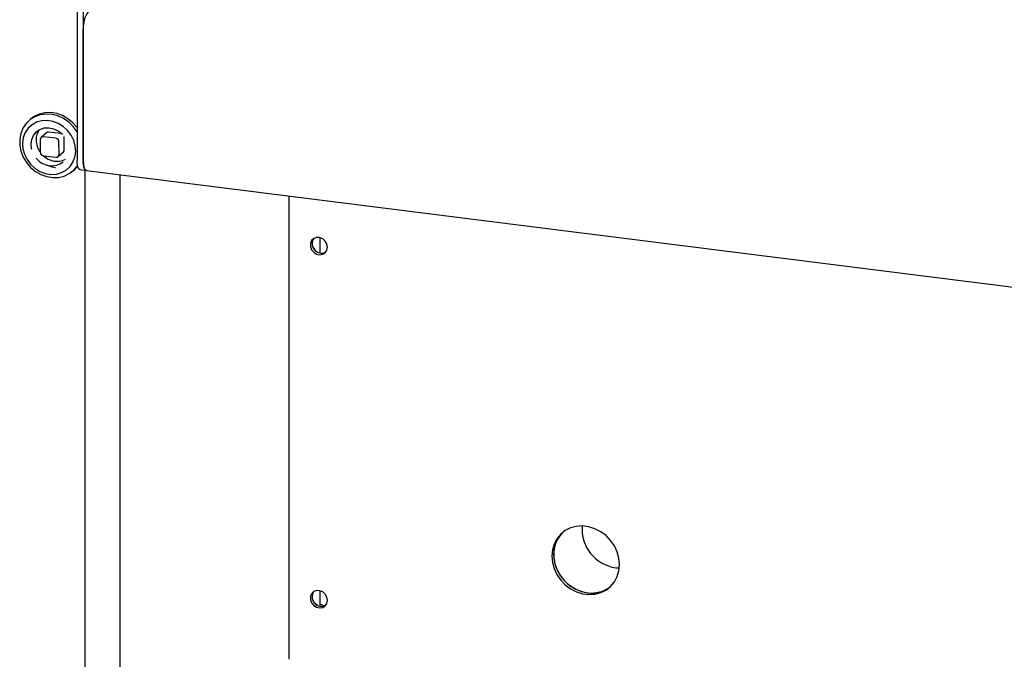
# Model space of a CAD drawing. Extents: x 5 to 415, y -18 to 292.
# Drawn here: x 275 to 293, y 101 to 113 of the extents above; entities that cross this region are included whole.
import ezdxf

# ---------------------------------------------------------------- set-up
doc = ezdxf.new("R2010")
doc.units = 0
doc.layers.add('SLD-0', color=179, linetype='CONTINUOUS')

msp = doc.modelspace()

# ---------------------------------------------------------------- linework, layer by layer
at = {"layer": 'SLD-0', "color": 179, "linetype": 'CONTINUOUS'}
for p, q in [((275.844, 120.185), (275.844, 110.769)), ((275.961, 120.17), (275.961, 110.754)), ((275.961, 110.754), (275.961, 113.229)), ((275.243, 111.661), (275.139, 111.636)), ((275.353, 111.664), (275.243, 111.661)), ((275.464, 111.646), (275.353, 111.664)), ((274.967, 111.532), (274.891, 111.46)), ((274.975, 111.54), (274.941, 111.511)), ((275.057, 111.587), (274.967, 111.532)), ((275.043, 111.591), (274.975, 111.54)), ((275.089, 111.485), (275.003, 111.437)), ((275.139, 111.636), (275.043, 111.591)), ((275.157, 111.622), (275.057, 111.587)), ((275.185, 111.512), (275.089, 111.485)), ((275.265, 111.636), (275.157, 111.622)), ((275.287, 111.517), (275.185, 111.512)), ((275.376, 111.629), (275.265, 111.636)), ((275.391, 111.5), (275.287, 111.517)), ((275.486, 111.6), (275.376, 111.629)), ((275.492, 111.462), (275.391, 111.5)), ((275.573, 111.607), (275.464, 111.646)), ((275.591, 111.551), (275.486, 111.6)), ((275.674, 111.549), (275.573, 111.607)), ((275.688, 111.484), (275.591, 111.551)), ((275.766, 111.474), (275.674, 111.549)), ((275.773, 111.401), (275.688, 111.484)), ((274.832, 111.372), (274.792, 111.273)), ((274.891, 111.46), (274.832, 111.372)), ((274.93, 111.371), (274.875, 111.289)), ((275.003, 111.437), (274.93, 111.371)), ((275.03, 111.238), (275.083, 111.302)), ((275.083, 111.302), (275.151, 111.349)), ((275.151, 111.349), (275.232, 111.376)), ((275.232, 111.376), (275.318, 111.38)), ((275.546, 111.272), (275.312, 111.3)), ((275.318, 111.38), (275.406, 111.362)), ((275.406, 111.362), (275.489, 111.323)), ((275.489, 111.323), (275.563, 111.265)), ((275.585, 111.404), (275.492, 111.462)), ((275.667, 111.33), (275.585, 111.404)), ((275.734, 111.241), (275.667, 111.33)), ((275.843, 111.384), (275.766, 111.474)), ((275.843, 111.305), (275.773, 111.401)), ((275.844, 111.383), (275.843, 111.384)), ((275.844, 111.304), (275.843, 111.305)), ((274.792, 111.273), (274.772, 111.165)), ((274.772, 111.165), (274.773, 111.053)), ((274.84, 111.196), (274.825, 111.094)), ((274.875, 111.289), (274.84, 111.196)), ((274.984, 111.074), (274.996, 111.16)), ((274.996, 111.16), (275.03, 111.238)), ((275.154, 111.16), (275.156, 110.924)), ((275.271, 111.287), (275.171, 111.2)), ((275.446, 111.184), (275.212, 111.212)), ((275.507, 110.882), (275.505, 111.118)), ((275.557, 111.269), (275.546, 111.272)), ((275.559, 111.268), (275.557, 111.269)), ((275.563, 111.265), (275.573, 111.254)), ((275.603, 111.217), (275.603, 111.219)), ((275.605, 111.206), (275.603, 111.217)), ((275.606, 110.97), (275.605, 111.206)), ((275.783, 111.142), (275.734, 111.241)), ((275.811, 111.038), (275.783, 111.142)), ((274.773, 111.053), (274.796, 110.94)), ((274.796, 110.94), (274.838, 110.831)), ((274.825, 111.094), (274.832, 110.988)), ((274.832, 110.988), (274.861, 110.884)), ((274.994, 110.985), (274.984, 111.074)), ((274.996, 110.977), (274.994, 110.985)), ((275.489, 110.842), (275.589, 110.93)), ((275.804, 110.831), (275.818, 110.933)), ((275.818, 110.933), (275.811, 111.038)), ((274.838, 110.831), (274.899, 110.73)), ((274.861, 110.884), (274.909, 110.785)), ((274.909, 110.785), (274.976, 110.697)), ((275.215, 110.858), (275.448, 110.83)), ((275.768, 110.737), (275.804, 110.831)), ((275.845, 110.725), (275.844, 110.769)), ((275.964, 110.696), (275.961, 110.754)), ((275.961, 110.754), (275.962, 110.71)), ((274.899, 110.73), (274.977, 110.64)), ((274.976, 110.697), (275.058, 110.622)), ((274.977, 110.64), (275.068, 110.565)), ((275.058, 110.622), (275.151, 110.564)), ((275.068, 110.565), (275.17, 110.507)), ((275.151, 110.564), (275.252, 110.526)), ((275.303, 110.674), (275.334, 110.662)), ((275.334, 110.662), (275.435, 110.639)), ((275.554, 110.541), (275.641, 110.589)), ((275.641, 110.589), (275.713, 110.655)), ((275.699, 110.523), (275.783, 110.587)), ((275.713, 110.655), (275.768, 110.737)), ((275.768, 110.574), (275.801, 110.603)), ((275.783, 110.587), (275.85, 110.667)), ((275.801, 110.603), (275.852, 110.654)), ((275.85, 110.685), (275.845, 110.725)), ((275.859, 110.651), (275.85, 110.685)), ((275.85, 110.667), (275.853, 110.671)), ((275.852, 110.654), (275.856, 110.66)), ((275.87, 110.625), (275.859, 110.651)), ((275.883, 110.608), (275.87, 110.625)), ((275.898, 110.6), (275.883, 110.608)), ((275.901, 110.599), (275.898, 110.6)), ((275.901, 110.599), (276.018, 110.584)), ((275.962, 110.71), (275.967, 110.67)), ((275.972, 110.647), (275.964, 110.696)), ((275.967, 110.67), (275.975, 110.637)), ((275.986, 110.611), (275.972, 110.647)), ((275.975, 110.637), (275.986, 110.611)), ((276.005, 110.589), (275.986, 110.611)), ((275.986, 110.611), (276, 110.593)), ((275.987, 110.588), (275.987, 78.598)), ((276, 110.593), (276.015, 110.585)), ((276.018, 110.584), (276.005, 110.589)), ((276.015, 110.585), (276.018, 110.584)), ((276.018, 110.584), (376.926, 97.871)), ((275.17, 110.507), (275.278, 110.468)), ((275.252, 110.526), (275.356, 110.509)), ((275.278, 110.468), (275.389, 110.45)), ((275.356, 110.509), (275.458, 110.514)), ((275.389, 110.45), (275.499, 110.453)), ((275.458, 110.514), (275.554, 110.541)), ((275.499, 110.453), (275.604, 110.478)), ((275.604, 110.478), (275.699, 110.523)), ((276.641, 110.506), (276.641, 72.795)), ((279.802, 110.108), (279.802, 101.447)), ((280.225, 109.273), (280.203, 109.22)), ((280.265, 109.312), (280.225, 109.273)), ((280.317, 109.332), (280.265, 109.312)), ((280.376, 109.33), (280.317, 109.332)), ((280.433, 109.306), (280.376, 109.33)), ((280.388, 109.039), (280.388, 109.327)), ((280.48, 109.264), (280.433, 109.306)), ((280.203, 109.22), (280.203, 109.16)), ((280.203, 109.16), (280.225, 109.102)), ((280.225, 109.102), (280.265, 109.053)), ((280.511, 109.21), (280.48, 109.264)), ((280.48, 109.046), (280.511, 109.093)), ((280.522, 109.15), (280.511, 109.21)), ((280.511, 109.093), (280.522, 109.15)), ((280.265, 109.053), (280.317, 109.02)), ((280.317, 109.02), (280.376, 109.007)), ((280.376, 109.007), (280.433, 109.016)), ((280.433, 109.016), (280.48, 109.046)), ((285.287, 103.939), (285.173, 103.932)), ((285.404, 103.924), (285.287, 103.939)), ((284.879, 103.786), (284.809, 103.701)), ((284.875, 103.774), (284.813, 103.682)), ((284.912, 103.815), (284.842, 103.73)), ((284.916, 103.819), (284.875, 103.774)), ((284.965, 103.854), (284.879, 103.786)), ((284.916, 103.819), (284.912, 103.815)), ((285.064, 103.903), (284.965, 103.854)), ((285.173, 103.932), (285.064, 103.903)), ((285.518, 103.888), (285.404, 103.924)), ((285.627, 103.832), (285.518, 103.888)), ((285.726, 103.758), (285.627, 103.832)), ((285.812, 103.668), (285.726, 103.758)), ((284.757, 103.602), (284.725, 103.493)), ((284.771, 103.578), (284.75, 103.465)), ((284.809, 103.701), (284.757, 103.602)), ((284.79, 103.631), (284.758, 103.522)), ((284.813, 103.682), (284.771, 103.578)), ((284.842, 103.73), (284.79, 103.631)), ((285.882, 103.565), (285.812, 103.668)), ((285.934, 103.454), (285.882, 103.565)), ((284.725, 103.493), (284.714, 103.378)), ((284.758, 103.522), (284.747, 103.407)), ((284.747, 103.407), (284.758, 103.288)), ((284.75, 103.465), (284.75, 103.348)), ((285.966, 103.337), (285.934, 103.454)), ((284.714, 103.378), (284.725, 103.259)), ((284.725, 103.259), (284.757, 103.142)), ((284.75, 103.348), (284.771, 103.23)), ((284.758, 103.288), (284.79, 103.172)), ((284.771, 103.23), (284.813, 103.115)), ((285.977, 103.218), (285.966, 103.337)), ((285.966, 103.103), (285.977, 103.218)), ((284.757, 103.142), (284.809, 103.031)), ((284.79, 103.172), (284.842, 103.06)), ((284.809, 103.031), (284.879, 102.928)), ((284.813, 103.115), (284.875, 103.007)), ((284.842, 103.06), (284.912, 102.957)), ((285.909, 103.159), (285.973, 103.154)), ((285.934, 102.994), (285.966, 103.103)), ((284.875, 103.007), (284.953, 102.911)), ((284.879, 102.928), (284.965, 102.838)), ((284.912, 102.957), (284.998, 102.867)), ((284.953, 102.911), (285.046, 102.828)), ((284.965, 102.838), (285.064, 102.764)), ((284.998, 102.867), (285.097, 102.793)), ((285.812, 102.81), (285.882, 102.895)), ((285.882, 102.895), (285.934, 102.994)), ((280.225, 102.673), (280.203, 102.62)), ((280.265, 102.712), (280.225, 102.673)), ((280.317, 102.732), (280.265, 102.712)), ((280.376, 102.73), (280.317, 102.732)), ((280.433, 102.707), (280.376, 102.73)), ((280.388, 102.439), (280.388, 102.727)), ((280.48, 102.665), (280.433, 102.707)), ((280.511, 102.61), (280.48, 102.665)), ((285.046, 102.828), (285.15, 102.763)), ((285.064, 102.764), (285.173, 102.708)), ((285.097, 102.793), (285.206, 102.737)), ((285.15, 102.763), (285.263, 102.716)), ((285.173, 102.708), (285.287, 102.672)), ((285.206, 102.737), (285.32, 102.701)), ((285.263, 102.716), (285.379, 102.691)), ((285.287, 102.672), (285.404, 102.657)), ((285.32, 102.701), (285.437, 102.686)), ((285.404, 102.657), (285.518, 102.664)), ((285.437, 102.686), (285.551, 102.693)), ((285.518, 102.664), (285.627, 102.693)), ((285.551, 102.693), (285.66, 102.722)), ((285.627, 102.693), (285.726, 102.742)), ((285.66, 102.722), (285.759, 102.771)), ((285.726, 102.742), (285.812, 102.81)), ((285.759, 102.771), (285.808, 102.807)), ((280.203, 102.62), (280.203, 102.561)), ((280.203, 102.561), (280.225, 102.503)), ((280.225, 102.503), (280.265, 102.454)), ((280.48, 102.446), (280.511, 102.493)), ((280.522, 102.55), (280.511, 102.61)), ((280.511, 102.493), (280.522, 102.55)), ((280.265, 102.454), (280.317, 102.42)), ((280.317, 102.42), (280.376, 102.407)), ((280.376, 102.407), (280.433, 102.417)), ((280.433, 102.417), (280.48, 102.446))]:
    msp.add_line(p, q, dxfattribs=at)
for centre, radius, start, end in [((276.452, 113.26), 0.492, 144.9309, 183.5931), ((275.398, 111.157), 0.319, 144.2936, 181.121), ((275.305, 111.248), 0.052, 82.2057, 130.6833), ((275.478, 111.158), 0.399, 181.0116, 216.1546), ((275.205, 111.161), 0.0509, 81.8013, 181.8224), ((275.437, 111.116), 0.0683, 1.3712, 82.0737), ((275.224, 110.926), 0.0683, 181.3712, 262.0737), ((275.554, 110.968), 0.052, 312.0786, 1.4431), ((275.367, 111.029), 0.358, 217.062, 307.1799), ((275.467, 111.114), 0.36, 225.1846, 296.2296), ((275.456, 110.88), 0.0509, 261.8013, 1.8224), ((275.495, 111.131), 0.496, 247.2427, 263.9849), ((280.409, 109.212), 0.175, 144.9988, 297.77), ((280.468, 109.264), 0.246, 205.2512, 237.5681), ((286.008, 103.882), 0.73, 175.4753, 262.1629), ((280.409, 102.612), 0.175, 144.9988, 297.77), ((285.459, 103.245), 0.56, 261.6974, 308.4938), ((280.468, 102.664), 0.246, 205.2572, 237.5619), ((280.504, 102.681), 0.232, 240.0376, 263.481)]:
    msp.add_arc(centre, radius, start, end, dxfattribs=at)

doc.saveas('drawing.dxf')
